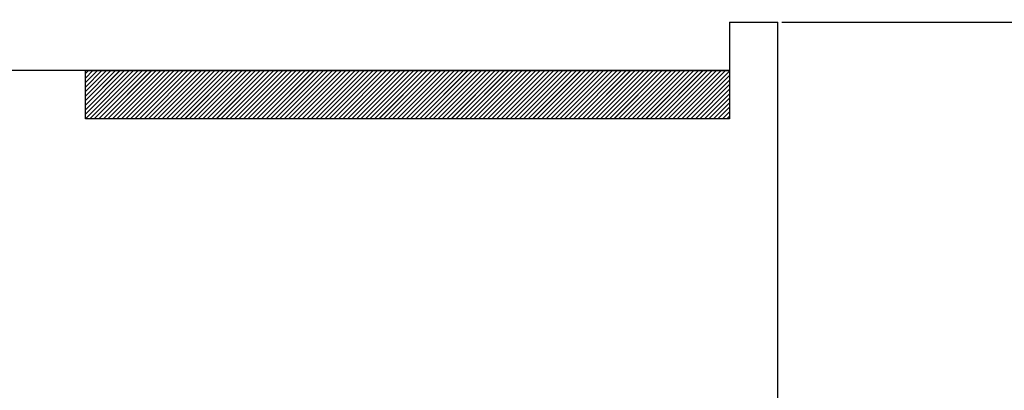
# Paper-space layout 'Feuille 1' of a CAD drawing. Extents: x 116 to 319, y -9 to 285.
# Drawn here: x 272 to 287, y 239 to 244 of the extents above; entities that cross this region are included whole.
import ezdxf

# ---------------------------------------------------------------- set-up
doc = ezdxf.new("R2010")
doc.units = 0
doc.header["$PDSIZE"] = -1
doc.linetypes.add('SLD-CONTINUE', pattern=[0])
doc.layers.get('0').update_dxf_attribs({"linetype": 'CONTINUOUS'})
doc.layers.get('Defpoints').update_dxf_attribs({"linetype": 'CONTINUOUS'})
doc.styles.add('SLDTEXTSTYLE0', font='TXT', dxfattribs={"width": 0.75})
doc.dimstyles.new('SLDDIMSTYLE1', dxfattribs={"dimtxt": 2.910417, "dimasz": 1.016, "dimexe": 0, "dimexo": 0.0625, "dimgap": 0.727604, "dimtad": 1, "dimlfac": 4, "dimrnd": 1e-09, "dimzin": 12, "dimdsep": 46, "dimtxsty": 'SLDTEXTSTYLE0', "dimblk1": 'DOT', "dimblk2": 'DOT', "dimsah": 1, "dimcen": 0.09, "dimadec": 0, "dimazin": 0, "dimtfac": 1, "dimtofl": 0, "dimtmove": 0, "dimatfit": 3, "dimldrblk": 'DOT', "dimfxl": 1, "dimtolj": 1, "dimtzin": 12, "dimarcsym": 0})

# ---------------------------------------------------------------- blocks, each defined once
blk = doc.blocks.new('_DOT')
at = {"color": 0, "linetype": 'ByBlock'}
blk.add_line((-0.5, 0), (-1, 0), dxfattribs=at)
at = {"color": 0, "linetype": 'ByBlock', "const_width": 0.5}
blk.add_lwpolyline([(-0.25, 0, 1), (0.25, 0, 1)], format="xyb", close=True, dxfattribs=at)
blk = doc.blocks.new('*D89')
at = {"color": 0, "linetype": 'SLD-CONTINUE', "lineweight": -2}
for p, q in [((283.424, 254.676), (306.377, 254.676)), ((306.377, 253.66), (306.377, 166.58)), ((286.424, 165.564), (306.377, 165.564))]:
    blk.add_line(p, q, dxfattribs=at)
at = {"layer": 'Defpoints', "color": 0}
for p in [(283.361, 254.676), (286.361, 165.564), (306.377, 165.564)]:
    blk.add_point(p, dxfattribs=at)
at = {"color": 0, "lineweight": -2, "xscale": 1.016, "yscale": 1.016, "zscale": 1.016}
for p, rotation in [((306.377, 254.676), 90.00000000000018), ((306.377, 165.564), 270.0000000000002)]:
    blk.add_blockref('_DOT', p, dxfattribs=dict(at, rotation=rotation))
at = {"color": 0, "insert": (304.194, 210.12), "char_height": 2.91042, "attachment_point": 5, "rotation": 90, "style": 'SLDTEXTSTYLE0'}
blk.add_mtext('\\A1;Hors-tout huisserie  (H+46) : 2086', dxfattribs=at)
blk = doc.blocks.new('*D91')
at = {"color": 0, "linetype": 'SLD-CONTINUE', "lineweight": -2}
for p, q in [((283.424, 245.176), (299.6, 245.176)), ((299.6, 166.58), (299.6, 244.16)), ((286.424, 165.564), (299.6, 165.564))]:
    blk.add_line(p, q, dxfattribs=at)
at = {"layer": 'Defpoints', "color": 0}
for p in [(283.361, 245.176), (299.6, 245.176), (286.361, 165.564)]:
    blk.add_point(p, dxfattribs=at)
at = {"color": 0, "lineweight": -2, "xscale": 1.016, "yscale": 1.016, "zscale": 1.016}
for p, rotation in [((299.6, 245.176), 90.0000000000002), ((299.6, 165.564), 270.0000000000002)]:
    blk.add_blockref('_DOT', p, dxfattribs=dict(at, rotation=rotation))
at = {"color": 0, "insert": (297.417, 205.37), "char_height": 2.91042, "attachment_point": 5, "rotation": 90, "style": 'SLDTEXTSTYLE0'}
blk.add_mtext('\\A1;Fond de feuillure huisserie (H+8) : 2048', dxfattribs=at)
blk = doc.blocks.new('*D92')
at = {"color": 0, "linetype": 'SLD-CONTINUE', "lineweight": -2}
for p, q in [((283.674, 244.426), (292.494, 244.426)), ((292.494, 243.41), (292.494, 167.83)), ((283.674, 166.814), (292.494, 166.814))]:
    blk.add_line(p, q, dxfattribs=at)
at = {"layer": 'Defpoints', "color": 0}
for p in [(283.611, 244.426), (283.611, 166.814), (292.494, 166.814)]:
    blk.add_point(p, dxfattribs=at)
at = {"color": 0, "lineweight": -2, "xscale": 1.016, "yscale": 1.016, "zscale": 1.016}
for p, rotation in [((292.494, 244.426), 90.00000000000021), ((292.494, 166.814), 270.0000000000002)]:
    blk.add_blockref('_DOT', p, dxfattribs=dict(at, rotation=rotation))
at = {"color": 0, "insert": (290.311, 205.62), "char_height": 2.91042, "attachment_point": 5, "rotation": 90, "style": 'SLDTEXTSTYLE0'}
blk.add_mtext('\\A1;Cote  nominale du vantail (H) : 2040', dxfattribs=at)
blk = doc.blocks.new('SW_HATCH_1')
at = {"color": 0, "linetype": 'SLD-CONTINUE'}
for p, q in [((6.5, -11.39), (6.545, -11.345)), ((6.5, -11.461), (6.616, -11.345)), ((6.5, -11.531), (6.686, -11.345)), ((6.5, -11.601), (6.756, -11.345)), ((6.5, -11.671), (6.826, -11.345)), ((6.5, -11.741), (6.896, -11.345)), ((6.5, -11.811), (6.966, -11.345)), ((6.5, -11.881), (7.036, -11.345)), ((6.5, -11.952), (7.107, -11.345)), ((6.5, -12.022), (7.177, -11.345)), ((6.5, -12.092), (7.247, -11.345)), ((6.567, -12.095), (7.317, -11.345)), ((6.637, -12.095), (7.387, -11.345)), ((6.707, -12.095), (7.457, -11.345)), ((6.778, -12.095), (7.528, -11.345)), ((6.848, -12.095), (7.598, -11.345)), ((6.918, -12.095), (7.668, -11.345)), ((6.988, -12.095), (7.738, -11.345)), ((7.058, -12.095), (7.808, -11.345)), ((7.128, -12.095), (7.878, -11.345)), ((7.199, -12.095), (7.949, -11.345)), ((7.269, -12.095), (8.019, -11.345)), ((7.339, -12.095), (8.089, -11.345)), ((7.409, -12.095), (8.159, -11.345)), ((7.479, -12.095), (8.229, -11.345)), ((7.549, -12.095), (8.299, -11.345)), ((7.619, -12.095), (8.369, -11.345)), ((7.69, -12.095), (8.44, -11.345)), ((7.76, -12.095), (8.51, -11.345)), ((7.83, -12.095), (8.58, -11.345)), ((7.9, -12.095), (8.65, -11.345)), ((7.97, -12.095), (8.72, -11.345)), ((8.04, -12.095), (8.79, -11.345)), ((8.111, -12.095), (8.861, -11.345)), ((8.181, -12.095), (8.931, -11.345)), ((8.251, -12.095), (9.001, -11.345)), ((8.321, -12.095), (9.071, -11.345)), ((8.391, -12.095), (9.141, -11.345)), ((8.461, -12.095), (9.211, -11.345)), ((8.532, -12.095), (9.282, -11.345)), ((8.602, -12.095), (9.352, -11.345)), ((8.672, -12.095), (9.422, -11.345)), ((8.742, -12.095), (9.492, -11.345)), ((8.812, -12.095), (9.562, -11.345)), ((8.882, -12.095), (9.632, -11.345)), ((8.952, -12.095), (9.702, -11.345)), ((9.023, -12.095), (9.773, -11.345)), ((9.093, -12.095), (9.843, -11.345)), ((9.163, -12.095), (9.913, -11.345)), ((9.233, -12.095), (9.983, -11.345)), ((9.303, -12.095), (10.053, -11.345)), ((9.373, -12.095), (10.123, -11.345)), ((9.444, -12.095), (10.194, -11.345)), ((9.514, -12.095), (10.264, -11.345)), ((9.584, -12.095), (10.334, -11.345)), ((9.654, -12.095), (10.404, -11.345)), ((9.724, -12.095), (10.474, -11.345)), ((9.794, -12.095), (10.544, -11.345)), ((9.865, -12.095), (10.615, -11.345)), ((9.935, -12.095), (10.685, -11.345)), ((10.005, -12.095), (10.755, -11.345)), ((10.075, -12.095), (10.825, -11.345)), ((10.145, -12.095), (10.895, -11.345)), ((10.215, -12.095), (10.965, -11.345)), ((10.285, -12.095), (11.035, -11.345)), ((10.356, -12.095), (11.106, -11.345)), ((10.426, -12.095), (11.176, -11.345)), ((10.496, -12.095), (11.246, -11.345)), ((10.566, -12.095), (11.316, -11.345)), ((10.636, -12.095), (11.386, -11.345)), ((10.706, -12.095), (11.456, -11.345)), ((10.777, -12.095), (11.527, -11.345)), ((10.847, -12.095), (11.597, -11.345)), ((10.917, -12.095), (11.667, -11.345)), ((10.987, -12.095), (11.737, -11.345)), ((11.057, -12.095), (11.807, -11.345)), ((11.127, -12.095), (11.877, -11.345)), ((11.198, -12.095), (11.948, -11.345)), ((11.268, -12.095), (12.018, -11.345)), ((11.338, -12.095), (12.088, -11.345)), ((11.408, -12.095), (12.158, -11.345)), ((11.478, -12.095), (12.228, -11.345)), ((11.548, -12.095), (12.298, -11.345)), ((11.619, -12.095), (12.369, -11.345)), ((11.689, -12.095), (12.439, -11.345)), ((11.759, -12.095), (12.509, -11.345)), ((11.829, -12.095), (12.579, -11.345)), ((11.899, -12.095), (12.649, -11.345)), ((11.969, -12.095), (12.719, -11.345)), ((12.039, -12.095), (12.789, -11.345)), ((12.11, -12.095), (12.86, -11.345)), ((12.18, -12.095), (12.93, -11.345)), ((12.25, -12.095), (13, -11.345)), ((12.32, -12.095), (13.07, -11.345)), ((12.39, -12.095), (13.14, -11.345)), ((12.46, -12.095), (13.21, -11.345)), ((12.531, -12.095), (13.281, -11.345)), ((12.601, -12.095), (13.351, -11.345)), ((12.671, -12.095), (13.421, -11.345)), ((12.741, -12.095), (13.491, -11.345)), ((12.811, -12.095), (13.561, -11.345)), ((12.881, -12.095), (13.631, -11.345)), ((12.952, -12.095), (13.702, -11.345)), ((13.022, -12.095), (13.772, -11.345)), ((13.092, -12.095), (13.842, -11.345)), ((13.162, -12.095), (13.912, -11.345)), ((13.232, -12.095), (13.982, -11.345)), ((13.302, -12.095), (14.052, -11.345)), ((13.372, -12.095), (14.122, -11.345)), ((13.443, -12.095), (14.193, -11.345)), ((13.513, -12.095), (14.263, -11.345)), ((13.583, -12.095), (14.333, -11.345)), ((13.653, -12.095), (14.403, -11.345)), ((13.723, -12.095), (14.473, -11.345)), ((13.793, -12.095), (14.543, -11.345)), ((13.864, -12.095), (14.614, -11.345)), ((13.934, -12.095), (14.684, -11.345)), ((14.004, -12.095), (14.754, -11.345)), ((14.074, -12.095), (14.824, -11.345)), ((14.144, -12.095), (14.894, -11.345)), ((14.214, -12.095), (14.964, -11.345)), ((14.285, -12.095), (15.035, -11.345)), ((14.355, -12.095), (15.105, -11.345)), ((14.425, -12.095), (15.175, -11.345)), ((14.495, -12.095), (15.245, -11.345)), ((14.565, -12.095), (15.315, -11.345)), ((14.635, -12.095), (15.385, -11.345)), ((14.705, -12.095), (15.455, -11.345)), ((14.776, -12.095), (15.526, -11.345)), ((14.846, -12.095), (15.596, -11.345)), ((14.916, -12.095), (15.666, -11.345)), ((14.986, -12.095), (15.736, -11.345)), ((15.056, -12.095), (15.806, -11.345)), ((15.126, -12.095), (15.876, -11.345)), ((15.197, -12.095), (15.947, -11.345)), ((15.267, -12.095), (16.017, -11.345)), ((15.337, -12.095), (16.087, -11.345)), ((15.407, -12.095), (16.157, -11.345)), ((15.477, -12.095), (16.227, -11.345)), ((15.547, -12.095), (16.297, -11.345)), ((15.618, -12.095), (16.368, -11.345)), ((15.688, -12.095), (16.438, -11.345)), ((15.758, -12.095), (16.5, -11.353)), ((15.828, -12.095), (16.5, -11.423)), ((15.898, -12.095), (16.5, -11.493)), ((15.968, -12.095), (16.5, -11.563)), ((16.038, -12.095), (16.5, -11.633)), ((16.109, -12.095), (16.5, -11.704)), ((16.179, -12.095), (16.5, -11.774)), ((16.249, -12.095), (16.5, -11.844)), ((16.319, -12.095), (16.5, -11.914)), ((16.389, -12.095), (16.5, -11.984)), ((16.459, -12.095), (16.5, -12.054))]:
    blk.add_line(p, q, dxfattribs=at)

psp = doc.layouts.new('Feuille 1')

# ---------------------------------------------------------------- linework, layer by layer
at = {"color": 7, "linetype": 'SLD-CONTINUE'}
for p, q in [((282.86138, 244.42633), (283.61138, 244.42633)), ((282.86138, 244.42633), (282.86138, 243.67634)), ((283.61138, 203.12452), (283.61138, 244.42633)), ((282.86138, 243.67634), (271.11138, 243.67634)), ((272.86138, 243.63097), (272.90675, 243.67634)), ((272.86138, 243.56081), (272.97691, 243.67634)), ((272.86138, 243.49064), (273.04706, 243.67634)), ((272.86138, 243.42049), (273.11722, 243.67634)), ((272.86138, 243.35033), (273.18738, 243.67634)), ((272.86138, 243.28018), (273.25754, 243.67634)), ((272.86138, 243.21001), (273.3277, 243.67634)), ((272.86138, 243.13986), (273.39786, 243.67634)), ((272.86138, 243.0697), (273.46801, 243.67634)), ((272.86138, 242.99955), (273.53817, 243.67634)), ((272.86138, 242.92938), (273.60833, 243.67634)), ((272.86138, 243.63097), (272.90675, 243.67634)), ((272.86138, 243.56081), (272.97691, 243.67634)), ((272.86138, 243.49064), (273.04706, 243.67634)), ((272.86138, 243.42049), (273.11722, 243.67634)), ((272.86138, 243.35033), (273.18738, 243.67634)), ((272.86138, 243.28018), (273.25754, 243.67634)), ((272.86138, 243.21001), (273.3277, 243.67634)), ((272.86138, 243.13986), (273.39786, 243.67634)), ((272.86138, 243.0697), (273.46801, 243.67634)), ((272.86138, 242.99955), (273.53817, 243.67634)), ((272.86138, 242.92938), (273.60833, 243.67634)), ((272.86138, 243.67634), (282.86138, 243.67634)), ((272.86138, 242.92634), (272.86138, 243.67634)), ((272.86138, 243.63097), (272.90675, 243.67634)), ((272.86138, 243.56081), (272.97691, 243.67634)), ((272.86138, 243.49064), (273.04706, 243.67634)), ((272.86138, 243.42049), (273.11722, 243.67634)), ((272.86138, 243.35033), (273.18738, 243.67634)), ((272.86138, 243.28018), (273.25754, 243.67634)), ((272.86138, 243.21001), (273.3277, 243.67634)), ((272.86138, 243.13986), (273.39786, 243.67634)), ((272.86138, 243.0697), (273.46801, 243.67634)), ((272.86138, 242.99955), (273.53817, 243.67634)), ((272.86138, 242.92938), (273.60833, 243.67634)), ((272.92849, 242.92634), (273.67849, 243.67634)), ((272.92849, 242.92634), (273.67849, 243.67634)), ((272.92849, 242.92634), (273.67849, 243.67634)), ((272.99865, 242.92634), (273.74865, 243.67634)), ((272.99865, 242.92634), (273.74865, 243.67634)), ((272.99865, 242.92634), (273.74865, 243.67634)), ((273.0688, 242.92634), (273.8188, 243.67634)), ((273.0688, 242.92634), (273.8188, 243.67634)), ((273.0688, 242.92634), (273.8188, 243.67634)), ((273.13896, 242.92634), (273.88896, 243.67634)), ((273.13896, 242.92634), (273.88896, 243.67634)), ((273.13896, 242.92634), (273.88896, 243.67634)), ((273.20912, 242.92634), (273.95912, 243.67634)), ((273.20912, 242.92634), (273.95912, 243.67634)), ((273.20912, 242.92634), (273.95912, 243.67634)), ((273.27928, 242.92634), (274.02928, 243.67634)), ((273.27928, 242.92634), (274.02928, 243.67634)), ((273.27928, 242.92634), (274.02928, 243.67634)), ((273.34944, 242.92634), (274.09944, 243.67634)), ((273.34944, 242.92634), (274.09944, 243.67634)), ((273.34944, 242.92634), (274.09944, 243.67634)), ((273.4196, 242.92634), (274.1696, 243.67634)), ((273.4196, 242.92634), (274.1696, 243.67634)), ((273.4196, 242.92634), (274.1696, 243.67634)), ((273.48975, 242.92634), (274.23975, 243.67634)), ((273.48975, 242.92634), (274.23975, 243.67634)), ((273.48975, 242.92634), (274.23975, 243.67634)), ((273.55991, 242.92634), (274.30991, 243.67634)), ((273.55991, 242.92634), (274.30991, 243.67634)), ((273.55991, 242.92634), (274.30991, 243.67634)), ((273.63007, 242.92634), (274.38007, 243.67634)), ((273.63007, 242.92634), (274.38007, 243.67634)), ((273.63007, 242.92634), (274.38007, 243.67634)), ((273.70023, 242.92634), (274.45023, 243.67634)), ((273.70023, 242.92634), (274.45023, 243.67634)), ((273.70023, 242.92634), (274.45023, 243.67634)), ((273.77039, 242.92634), (274.52039, 243.67634)), ((273.77039, 242.92634), (274.52039, 243.67634)), ((273.77039, 242.92634), (274.52039, 243.67634)), ((273.84055, 242.92634), (274.59054, 243.67634)), ((273.84055, 242.92634), (274.59054, 243.67634)), ((273.84055, 242.92634), (274.59054, 243.67634)), ((273.9107, 242.92634), (274.6607, 243.67634)), ((273.9107, 242.92634), (274.6607, 243.67634)), ((273.9107, 242.92634), (274.6607, 243.67634)), ((273.98086, 242.92634), (274.73086, 243.67634)), ((273.98086, 242.92634), (274.73086, 243.67634)), ((273.98086, 242.92634), (274.73086, 243.67634)), ((274.05102, 242.92634), (274.80102, 243.67634)), ((274.05102, 242.92634), (274.80102, 243.67634)), ((274.05102, 242.92634), (274.80102, 243.67634)), ((274.12118, 242.92634), (274.87118, 243.67634)), ((274.12118, 242.92634), (274.87118, 243.67634)), ((274.12118, 242.92634), (274.87118, 243.67634)), ((274.19134, 242.92634), (274.94134, 243.67634)), ((274.19134, 242.92634), (274.94134, 243.67634)), ((274.19134, 242.92634), (274.94134, 243.67634)), ((274.26149, 242.92634), (275.01149, 243.67634)), ((274.26149, 242.92634), (275.01149, 243.67634)), ((274.26149, 242.92634), (275.01149, 243.67634)), ((274.33165, 242.92634), (275.08165, 243.67634)), ((274.33165, 242.92634), (275.08165, 243.67634)), ((274.33165, 242.92634), (275.08165, 243.67634)), ((274.40181, 242.92634), (275.15181, 243.67634)), ((274.40181, 242.92634), (275.15181, 243.67634)), ((274.40181, 242.92634), (275.15181, 243.67634)), ((274.47197, 242.92634), (275.22197, 243.67634)), ((274.47197, 242.92634), (275.22197, 243.67634)), ((274.47197, 242.92634), (275.22197, 243.67634)), ((274.54213, 242.92634), (275.29213, 243.67634)), ((274.54213, 242.92634), (275.29213, 243.67634)), ((274.54213, 242.92634), (275.29213, 243.67634)), ((274.61229, 242.92634), (275.36229, 243.67634)), ((274.61229, 242.92634), (275.36229, 243.67634)), ((274.61229, 242.92634), (275.36229, 243.67634)), ((274.68244, 242.92634), (275.43244, 243.67634)), ((274.68244, 242.92634), (275.43244, 243.67634)), ((274.68244, 242.92634), (275.43244, 243.67634)), ((274.7526, 242.92634), (275.5026, 243.67634)), ((274.7526, 242.92634), (275.5026, 243.67634)), ((274.7526, 242.92634), (275.5026, 243.67634)), ((274.82276, 242.92634), (275.57276, 243.67634)), ((274.82276, 242.92634), (275.57276, 243.67634)), ((274.82276, 242.92634), (275.57276, 243.67634)), ((274.89292, 242.92634), (275.64292, 243.67634)), ((274.89292, 242.92634), (275.64292, 243.67634)), ((274.89292, 242.92634), (275.64292, 243.67634)), ((274.96308, 242.92634), (275.71308, 243.67634)), ((274.96308, 242.92634), (275.71308, 243.67634)), ((274.96308, 242.92634), (275.71308, 243.67634)), ((275.03324, 242.92634), (275.78324, 243.67634)), ((275.03324, 242.92634), (275.78324, 243.67634)), ((275.03324, 242.92634), (275.78324, 243.67634)), ((275.10339, 242.92634), (275.85339, 243.67634)), ((275.10339, 242.92634), (275.85339, 243.67634)), ((275.10339, 242.92634), (275.85339, 243.67634)), ((275.17355, 242.92634), (275.92355, 243.67634)), ((275.17355, 242.92634), (275.92355, 243.67634)), ((275.17355, 242.92634), (275.92355, 243.67634)), ((275.24371, 242.92634), (275.99371, 243.67634)), ((275.24371, 242.92634), (275.99371, 243.67634)), ((275.24371, 242.92634), (275.99371, 243.67634)), ((275.31387, 242.92634), (276.06387, 243.67634)), ((275.31387, 242.92634), (276.06387, 243.67634)), ((275.31387, 242.92634), (276.06387, 243.67634)), ((275.38403, 242.92634), (276.13403, 243.67634)), ((275.38403, 242.92634), (276.13403, 243.67634)), ((275.38403, 242.92634), (276.13403, 243.67634)), ((275.45418, 242.92634), (276.20418, 243.67634)), ((275.45418, 242.92634), (276.20418, 243.67634)), ((275.45418, 242.92634), (276.20418, 243.67634)), ((275.52434, 242.92634), (276.27434, 243.67634)), ((275.52434, 242.92634), (276.27434, 243.67634)), ((275.52434, 242.92634), (276.27434, 243.67634)), ((275.5945, 242.92634), (276.3445, 243.67634)), ((275.5945, 242.92634), (276.3445, 243.67634)), ((275.5945, 242.92634), (276.3445, 243.67634)), ((275.66466, 242.92634), (276.41466, 243.67634)), ((275.66466, 242.92634), (276.41466, 243.67634)), ((275.66466, 242.92634), (276.41466, 243.67634)), ((275.73482, 242.92634), (276.48482, 243.67634)), ((275.73482, 242.92634), (276.48482, 243.67634)), ((275.73482, 242.92634), (276.48482, 243.67634)), ((275.80498, 242.92634), (276.55498, 243.67634)), ((275.80498, 242.92634), (276.55498, 243.67634)), ((275.80498, 242.92634), (276.55498, 243.67634)), ((275.87513, 242.92634), (276.62513, 243.67634)), ((275.87513, 242.92634), (276.62513, 243.67634)), ((275.87513, 242.92634), (276.62513, 243.67634)), ((275.94529, 242.92634), (276.69529, 243.67634)), ((275.94529, 242.92634), (276.69529, 243.67634)), ((275.94529, 242.92634), (276.69529, 243.67634)), ((276.01545, 242.92634), (276.76545, 243.67634)), ((276.01545, 242.92634), (276.76545, 243.67634)), ((276.01545, 242.92634), (276.76545, 243.67634)), ((276.08561, 242.92634), (276.83561, 243.67634)), ((276.08561, 242.92634), (276.83561, 243.67634)), ((276.08561, 242.92634), (276.83561, 243.67634)), ((276.15577, 242.92634), (276.90577, 243.67634)), ((276.15577, 242.92634), (276.90577, 243.67634)), ((276.15577, 242.92634), (276.90577, 243.67634)), ((276.22593, 242.92634), (276.97593, 243.67634)), ((276.22593, 242.92634), (276.97593, 243.67634)), ((276.22593, 242.92634), (276.97593, 243.67634)), ((276.29608, 242.92634), (277.04608, 243.67634)), ((276.29608, 242.92634), (277.04608, 243.67634)), ((276.29608, 242.92634), (277.04608, 243.67634)), ((276.36624, 242.92634), (277.11624, 243.67634)), ((276.36624, 242.92634), (277.11624, 243.67634)), ((276.36624, 242.92634), (277.11624, 243.67634)), ((276.4364, 242.92634), (277.1864, 243.67634)), ((276.4364, 242.92634), (277.1864, 243.67634)), ((276.4364, 242.92634), (277.1864, 243.67634)), ((276.50656, 242.92634), (277.25656, 243.67634)), ((276.50656, 242.92634), (277.25656, 243.67634)), ((276.50656, 242.92634), (277.25656, 243.67634)), ((276.57672, 242.92634), (277.32672, 243.67634)), ((276.57672, 242.92634), (277.32672, 243.67634)), ((276.57672, 242.92634), (277.32672, 243.67634)), ((276.64688, 242.92634), (277.39688, 243.67634)), ((276.64688, 242.92634), (277.39688, 243.67634)), ((276.64688, 242.92634), (277.39688, 243.67634)), ((276.71703, 242.92634), (277.46703, 243.67634)), ((276.71703, 242.92634), (277.46703, 243.67634)), ((276.71703, 242.92634), (277.46703, 243.67634)), ((276.78719, 242.92634), (277.53719, 243.67634)), ((276.78719, 242.92634), (277.53719, 243.67634)), ((276.78719, 242.92634), (277.53719, 243.67634)), ((276.85735, 242.92634), (277.60735, 243.67634)), ((276.85735, 242.92634), (277.60735, 243.67634)), ((276.85735, 242.92634), (277.60735, 243.67634)), ((276.92751, 242.92634), (277.67751, 243.67634)), ((276.92751, 242.92634), (277.67751, 243.67634)), ((276.92751, 242.92634), (277.67751, 243.67634)), ((276.99767, 242.92634), (277.74767, 243.67634)), ((276.99767, 242.92634), (277.74767, 243.67634)), ((276.99767, 242.92634), (277.74767, 243.67634)), ((277.06782, 242.92634), (277.81782, 243.67634)), ((277.06782, 242.92634), (277.81782, 243.67634)), ((277.06782, 242.92634), (277.81782, 243.67634)), ((277.13798, 242.92634), (277.88798, 243.67634)), ((277.13798, 242.92634), (277.88798, 243.67634)), ((277.13798, 242.92634), (277.88798, 243.67634)), ((277.20814, 242.92634), (277.95814, 243.67634)), ((277.20814, 242.92634), (277.95814, 243.67634)), ((277.20814, 242.92634), (277.95814, 243.67634)), ((277.2783, 242.92634), (278.0283, 243.67634)), ((277.2783, 242.92634), (278.0283, 243.67634)), ((277.2783, 242.92634), (278.0283, 243.67634)), ((277.34846, 242.92634), (278.09846, 243.67634)), ((277.34846, 242.92634), (278.09846, 243.67634)), ((277.34846, 242.92634), (278.09846, 243.67634)), ((277.41862, 242.92634), (278.16862, 243.67634)), ((277.41862, 242.92634), (278.16862, 243.67634)), ((277.41862, 242.92634), (278.16862, 243.67634)), ((277.48877, 242.92634), (278.23877, 243.67634)), ((277.48877, 242.92634), (278.23877, 243.67634)), ((277.48877, 242.92634), (278.23877, 243.67634)), ((277.55893, 242.92634), (278.30893, 243.67634)), ((277.55893, 242.92634), (278.30893, 243.67634)), ((277.55893, 242.92634), (278.30893, 243.67634)), ((277.62909, 242.92634), (278.37909, 243.67634)), ((277.62909, 242.92634), (278.37909, 243.67634)), ((277.62909, 242.92634), (278.37909, 243.67634)), ((277.69925, 242.92634), (278.44925, 243.67634)), ((277.69925, 242.92634), (278.44925, 243.67634)), ((277.69925, 242.92634), (278.44925, 243.67634)), ((277.76941, 242.92634), (278.51941, 243.67634)), ((277.76941, 242.92634), (278.51941, 243.67634)), ((277.76941, 242.92634), (278.51941, 243.67634)), ((277.83957, 242.92634), (278.58957, 243.67634)), ((277.83957, 242.92634), (278.58957, 243.67634)), ((277.83957, 242.92634), (278.58957, 243.67634)), ((277.90972, 242.92634), (278.65972, 243.67634)), ((277.90972, 242.92634), (278.65972, 243.67634)), ((277.90972, 242.92634), (278.65972, 243.67634)), ((277.97988, 242.92634), (278.72988, 243.67634)), ((277.97988, 242.92634), (278.72988, 243.67634)), ((277.97988, 242.92634), (278.72988, 243.67634)), ((278.05004, 242.92634), (278.80004, 243.67634)), ((278.05004, 242.92634), (278.80004, 243.67634)), ((278.05004, 242.92634), (278.80004, 243.67634)), ((278.1202, 242.92634), (278.8702, 243.67634)), ((278.1202, 242.92634), (278.8702, 243.67634)), ((278.1202, 242.92634), (278.8702, 243.67634)), ((278.19036, 242.92634), (278.94036, 243.67634)), ((278.19036, 242.92634), (278.94036, 243.67634)), ((278.19036, 242.92634), (278.94036, 243.67634)), ((278.26051, 242.92634), (279.01051, 243.67634)), ((278.26051, 242.92634), (279.01051, 243.67634)), ((278.26051, 242.92634), (279.01051, 243.67634)), ((278.33067, 242.92634), (279.08067, 243.67634)), ((278.33067, 242.92634), (279.08067, 243.67634)), ((278.33067, 242.92634), (279.08067, 243.67634)), ((278.40083, 242.92634), (279.15083, 243.67634)), ((278.40083, 242.92634), (279.15083, 243.67634)), ((278.40083, 242.92634), (279.15083, 243.67634)), ((278.47099, 242.92634), (279.22099, 243.67634)), ((278.47099, 242.92634), (279.22099, 243.67634)), ((278.47099, 242.92634), (279.22099, 243.67634)), ((278.54115, 242.92634), (279.29115, 243.67634)), ((278.54115, 242.92634), (279.29115, 243.67634)), ((278.54115, 242.92634), (279.29115, 243.67634)), ((278.61131, 242.92634), (279.36131, 243.67634)), ((278.61131, 242.92634), (279.36131, 243.67634)), ((278.61131, 242.92634), (279.36131, 243.67634)), ((278.68146, 242.92634), (279.43146, 243.67634)), ((278.68146, 242.92634), (279.43146, 243.67634)), ((278.68146, 242.92634), (279.43146, 243.67634)), ((278.75162, 242.92634), (279.50162, 243.67634)), ((278.75162, 242.92634), (279.50162, 243.67634)), ((278.75162, 242.92634), (279.50162, 243.67634)), ((278.82178, 242.92634), (279.57178, 243.67634)), ((278.82178, 242.92634), (279.57178, 243.67634)), ((278.82178, 242.92634), (279.57178, 243.67634)), ((278.89194, 242.92634), (279.64194, 243.67634)), ((278.89194, 242.92634), (279.64194, 243.67634)), ((278.89194, 242.92634), (279.64194, 243.67634)), ((278.9621, 242.92634), (279.7121, 243.67634)), ((278.9621, 242.92634), (279.7121, 243.67634)), ((278.9621, 242.92634), (279.7121, 243.67634)), ((279.03226, 242.92634), (279.78226, 243.67634)), ((279.03226, 242.92634), (279.78226, 243.67634)), ((279.03226, 242.92634), (279.78226, 243.67634)), ((279.10241, 242.92634), (279.85241, 243.67634)), ((279.10241, 242.92634), (279.85241, 243.67634)), ((279.10241, 242.92634), (279.85241, 243.67634)), ((279.17257, 242.92634), (279.92257, 243.67634)), ((279.17257, 242.92634), (279.92257, 243.67634)), ((279.17257, 242.92634), (279.92257, 243.67634)), ((279.24273, 242.92634), (279.99273, 243.67634)), ((279.24273, 242.92634), (279.99273, 243.67634)), ((279.24273, 242.92634), (279.99273, 243.67634)), ((279.31289, 242.92634), (280.06289, 243.67634)), ((279.31289, 242.92634), (280.06289, 243.67634)), ((279.31289, 242.92634), (280.06289, 243.67634)), ((279.38305, 242.92634), (280.13305, 243.67634)), ((279.38305, 242.92634), (280.13305, 243.67634)), ((279.38305, 242.92634), (280.13305, 243.67634)), ((279.45321, 242.92634), (280.20321, 243.67634)), ((279.45321, 242.92634), (280.20321, 243.67634)), ((279.45321, 242.92634), (280.20321, 243.67634)), ((279.52336, 242.92634), (280.27336, 243.67634)), ((279.52336, 242.92634), (280.27336, 243.67634)), ((279.52336, 242.92634), (280.27336, 243.67634)), ((279.59352, 242.92634), (280.34352, 243.67634)), ((279.59352, 242.92634), (280.34352, 243.67634)), ((279.59352, 242.92634), (280.34352, 243.67634)), ((279.66368, 242.92634), (280.41368, 243.67634)), ((279.66368, 242.92634), (280.41368, 243.67634)), ((279.66368, 242.92634), (280.41368, 243.67634)), ((279.73384, 242.92634), (280.48384, 243.67634)), ((279.73384, 242.92634), (280.48384, 243.67634)), ((279.73384, 242.92634), (280.48384, 243.67634)), ((279.804, 242.92634), (280.554, 243.67634)), ((279.804, 242.92634), (280.554, 243.67634)), ((279.804, 242.92634), (280.554, 243.67634)), ((279.87415, 242.92634), (280.62415, 243.67634)), ((279.87415, 242.92634), (280.62415, 243.67634)), ((279.87415, 242.92634), (280.62415, 243.67634)), ((279.94431, 242.92634), (280.69431, 243.67634)), ((279.94431, 242.92634), (280.69431, 243.67634)), ((279.94431, 242.92634), (280.69431, 243.67634)), ((280.01447, 242.92634), (280.76447, 243.67634)), ((280.01447, 242.92634), (280.76447, 243.67634)), ((280.01447, 242.92634), (280.76447, 243.67634)), ((280.08463, 242.92634), (280.83463, 243.67634)), ((280.08463, 242.92634), (280.83463, 243.67634)), ((280.08463, 242.92634), (280.83463, 243.67634)), ((280.15479, 242.92634), (280.90479, 243.67634)), ((280.15479, 242.92634), (280.90479, 243.67634)), ((280.15479, 242.92634), (280.90479, 243.67634)), ((280.22495, 242.92634), (280.97495, 243.67634)), ((280.22495, 242.92634), (280.97495, 243.67634)), ((280.22495, 242.92634), (280.97495, 243.67634)), ((280.2951, 242.92634), (281.0451, 243.67634)), ((280.2951, 242.92634), (281.0451, 243.67634)), ((280.2951, 242.92634), (281.0451, 243.67634)), ((280.36526, 242.92634), (281.11526, 243.67634)), ((280.36526, 242.92634), (281.11526, 243.67634)), ((280.36526, 242.92634), (281.11526, 243.67634)), ((280.43542, 242.92634), (281.18542, 243.67634)), ((280.43542, 242.92634), (281.18542, 243.67634)), ((280.43542, 242.92634), (281.18542, 243.67634)), ((280.50558, 242.92634), (281.25558, 243.67634)), ((280.50558, 242.92634), (281.25558, 243.67634)), ((280.50558, 242.92634), (281.25558, 243.67634)), ((280.57574, 242.92634), (281.32574, 243.67634)), ((280.57574, 242.92634), (281.32574, 243.67634)), ((280.57574, 242.92634), (281.32574, 243.67634)), ((280.6459, 242.92634), (281.3959, 243.67634)), ((280.6459, 242.92634), (281.3959, 243.67634)), ((280.6459, 242.92634), (281.3959, 243.67634)), ((280.71605, 242.92634), (281.46605, 243.67634)), ((280.71605, 242.92634), (281.46605, 243.67634)), ((280.71605, 242.92634), (281.46605, 243.67634)), ((280.78621, 242.92634), (281.53621, 243.67634)), ((280.78621, 242.92634), (281.53621, 243.67634)), ((280.78621, 242.92634), (281.53621, 243.67634)), ((280.85637, 242.92634), (281.60637, 243.67634)), ((280.85637, 242.92634), (281.60637, 243.67634)), ((280.85637, 242.92634), (281.60637, 243.67634)), ((280.92653, 242.92634), (281.67653, 243.67634)), ((280.92653, 242.92634), (281.67653, 243.67634)), ((280.92653, 242.92634), (281.67653, 243.67634)), ((280.99669, 242.92634), (281.74669, 243.67634)), ((280.99669, 242.92634), (281.74669, 243.67634)), ((280.99669, 242.92634), (281.74669, 243.67634)), ((281.06684, 242.92634), (281.81684, 243.67634)), ((281.06684, 242.92634), (281.81684, 243.67634)), ((281.06684, 242.92634), (281.81684, 243.67634)), ((281.137, 242.92634), (281.887, 243.67634)), ((281.137, 242.92634), (281.887, 243.67634)), ((281.137, 242.92634), (281.887, 243.67634)), ((281.20716, 242.92634), (281.95716, 243.67634)), ((281.20716, 242.92634), (281.95716, 243.67634)), ((281.20716, 242.92634), (281.95716, 243.67634)), ((281.27732, 242.92634), (282.02732, 243.67634)), ((281.27732, 242.92634), (282.02732, 243.67634)), ((281.27732, 242.92634), (282.02732, 243.67634)), ((281.34748, 242.92634), (282.09748, 243.67634)), ((281.34748, 242.92634), (282.09748, 243.67634)), ((281.34748, 242.92634), (282.09748, 243.67634)), ((281.41764, 242.92634), (282.16764, 243.67634)), ((281.41764, 242.92634), (282.16764, 243.67634)), ((281.41764, 242.92634), (282.16764, 243.67634)), ((281.48779, 242.92634), (282.23779, 243.67634)), ((281.48779, 242.92634), (282.23779, 243.67634)), ((281.48779, 242.92634), (282.23779, 243.67634)), ((281.55795, 242.92634), (282.30795, 243.67634)), ((281.55795, 242.92634), (282.30795, 243.67634)), ((281.55795, 242.92634), (282.30795, 243.67634)), ((281.62811, 242.92634), (282.37811, 243.67634)), ((281.62811, 242.92634), (282.37811, 243.67634)), ((281.62811, 242.92634), (282.37811, 243.67634)), ((281.69827, 242.92634), (282.44827, 243.67634)), ((281.69827, 242.92634), (282.44827, 243.67634)), ((281.69827, 242.92634), (282.44827, 243.67634)), ((281.76843, 242.92634), (282.51843, 243.67634)), ((281.76843, 242.92634), (282.51843, 243.67634)), ((281.76843, 242.92634), (282.51843, 243.67634)), ((281.83859, 242.92634), (282.58859, 243.67634)), ((281.83859, 242.92634), (282.58859, 243.67634)), ((281.83859, 242.92634), (282.58859, 243.67634)), ((281.90874, 242.92634), (282.65874, 243.67634)), ((281.90874, 242.92634), (282.65874, 243.67634)), ((281.90874, 242.92634), (282.65874, 243.67634)), ((281.9789, 242.92634), (282.7289, 243.67634)), ((281.9789, 242.92634), (282.7289, 243.67634)), ((281.9789, 242.92634), (282.7289, 243.67634)), ((282.04906, 242.92634), (282.79906, 243.67634)), ((282.04906, 242.92634), (282.79906, 243.67634)), ((282.04906, 242.92634), (282.79906, 243.67634)), ((282.11922, 242.92634), (282.86138, 243.66849)), ((282.11922, 242.92634), (282.86138, 243.66849)), ((282.11922, 242.92634), (282.86138, 243.66849)), ((282.86138, 243.67634), (282.86138, 242.92634)), ((282.18938, 242.92634), (282.86138, 243.59833)), ((282.18938, 242.92634), (282.86138, 243.59833)), ((282.18938, 242.92634), (282.86138, 243.59833)), ((282.25954, 242.92634), (282.86138, 243.52818)), ((282.25954, 242.92634), (282.86138, 243.52818)), ((282.25954, 242.92634), (282.86138, 243.52818)), ((282.32969, 242.92634), (282.86138, 243.45803)), ((282.32969, 242.92634), (282.86138, 243.45803)), ((282.32969, 242.92634), (282.86138, 243.45803)), ((282.39985, 242.92634), (282.86138, 243.38786)), ((282.39985, 242.92634), (282.86138, 243.38786)), ((282.39985, 242.92634), (282.86138, 243.38786)), ((282.47001, 242.92634), (282.86138, 243.3177)), ((282.47001, 242.92634), (282.86138, 243.3177)), ((282.47001, 242.92634), (282.86138, 243.3177)), ((282.54017, 242.92634), (282.86138, 243.24755)), ((282.54017, 242.92634), (282.86138, 243.24755)), ((282.54017, 242.92634), (282.86138, 243.24755)), ((282.61033, 242.92634), (282.86138, 243.17739)), ((282.61033, 242.92634), (282.86138, 243.17739)), ((282.61033, 242.92634), (282.86138, 243.17739)), ((282.68048, 242.92634), (282.86138, 243.10722)), ((282.68048, 242.92634), (282.86138, 243.10722)), ((282.68048, 242.92634), (282.86138, 243.10722)), ((282.86138, 242.92634), (272.86138, 242.92634)), ((282.75064, 242.92634), (282.86138, 243.03707)), ((282.75064, 242.92634), (282.86138, 243.03707)), ((282.75064, 242.92634), (282.86138, 243.03707)), ((282.8208, 242.92634), (282.86138, 242.96691)), ((282.8208, 242.92634), (282.86138, 242.96691)), ((282.8208, 242.92634), (282.86138, 242.96691))]:
    psp.add_line(p, q, dxfattribs=at)

# ---------------------------------------------------------------- block references
psp.add_blockref('SW_HATCH_1', (266.36138, 255.02133), dxfattribs=at)

# ---------------------------------------------------------------- dimensions: what is measured, and where the dimension line sits
for base, p1, p2, text, picture, middle in [((306.37684, 165.56386), (283.36138, 254.67634), (286.36138, 165.56386), 'Hors-tout huisserie  (H+46) : 2086', '*D89', (306.37684, 210.1201)), ((299.59976, 245.17634), (286.36138, 165.56386), (283.36138, 245.17634), 'Fond de feuillure huisserie (H+8) : 2048', '*D91', (299.59976, 205.3701)), ((292.49382, 166.81386), (283.61138, 244.42634), (283.61138, 166.81386), 'Cote  nominale du vantail (H) : 2040', '*D92', (292.49382, 205.6201))]:
    dim = psp.add_linear_dim(base=base, p1=p1, p2=p2, angle=90, text=text, dimstyle='SLDDIMSTYLE1', dxfattribs=at)
    dim.commit()
    dim.dimension.update_dxf_attribs({"geometry": picture, "text_midpoint": middle, "dimtype": 160})

doc.saveas('drawing.dxf')
